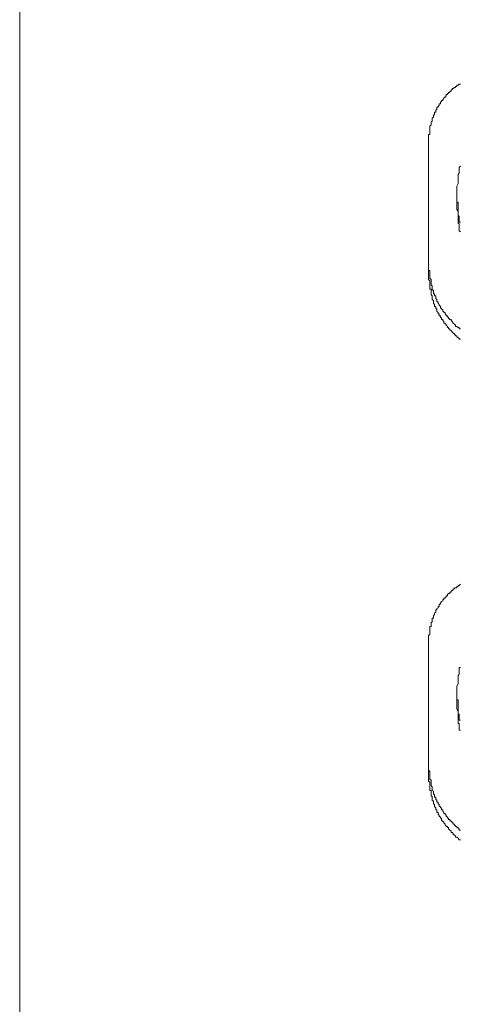
# Model space of a CAD drawing. Units: inches. Extents: x -372 to 826, y -712 to 146.
# Drawn here: x -64 to -55, y -123 to -104 of the extents above; entities that cross this region are included whole.
import ezdxf

# ---------------------------------------------------------------- set-up
doc = ezdxf.new("R2010")
doc.units = ezdxf.units.IN
doc.header["$MEASUREMENT"] = 0
doc.layers.add('图层 1', color=7, linetype='Continuous')

msp = doc.modelspace()

# ---------------------------------------------------------------- linework, layer by layer
at = {"layer": '图层 1', "color": 7, "lineweight": 9}
msp.add_lwpolyline([(-63.522, -88.871), (-63.522, -280.812)], dxfattribs=at)
at = {"layer": '图层 1', "color": 7, "lineweight": 5}
for points in [[(-54.975, -105.086), (-54.999, -105.086), (-55.019, -105.101), (-55.044, -105.101), (-55.044, -105.13), (-55.067, -105.13), (-55.067, -105.15), (-55.089, -105.15), (-55.111, -105.17), (-55.134, -105.17), (-55.134, -105.195), (-55.156, -105.195), (-55.156, -105.22), (-55.181, -105.22), (-55.181, -105.245), (-55.203, -105.245), (-55.203, -105.265), (-55.226, -105.265), (-55.226, -105.284), (-55.248, -105.284), (-55.248, -105.314), (-55.27, -105.314), (-55.27, -105.334), (-55.298, -105.359), (-55.315, -105.379), (-55.315, -105.399), (-55.34, -105.399), (-55.34, -105.429), (-55.362, -105.429), (-55.362, -105.448), (-55.362, -105.463), (-55.387, -105.463), (-55.387, -105.493), (-55.407, -105.518), (-55.407, -105.533), (-55.432, -105.533), (-55.432, -105.563), (-55.432, -105.583), (-55.452, -105.583), (-55.452, -105.608), (-55.452, -105.627), (-55.477, -105.627), (-55.477, -105.652), (-55.477, -105.677), (-55.497, -105.677), (-55.497, -105.692), (-55.497, -105.722), (-55.521, -105.742), (-55.521, -105.762), (-55.521, -105.786), (-55.521, -105.811), (-55.544, -105.811), (-55.544, -105.831), (-55.544, -105.856), (-55.544, -105.876), (-55.566, -105.901), (-55.566, -105.921), (-55.566, -105.946), (-55.566, -105.975), (-55.566, -105.99), (-55.566, -106.015), (-55.566, -106.04), (-55.566, -106.06), (-55.591, -106.06), (-55.591, -106.085), (-55.591, -106.105), (-55.591, -106.129), (-55.591, -106.149), (-55.591, -106.199)], [(-55.591, -106.199), (-55.591, -108.809)], [(-55.044, -107.064), (-55.019, -107.014), (-55.019, -106.945), (-55.019, -106.925), (-55.019, -106.9), (-55.019, -106.875), (-55.019, -106.86), (-55.019, -106.835), (-54.999, -106.81), (-54.999, -106.786), (-54.999, -106.766), (-54.999, -106.746), (-54.999, -106.716), (-54.999, -106.701), (-54.975, -106.676)], [(-55.044, -107.064), (-55.044, -107.516)], [(-55.044, -107.357), (-55.044, -107.377), (-55.019, -107.377), (-55.019, -107.402), (-55.019, -107.422), (-55.019, -107.447), (-55.019, -107.467), (-55.019, -107.491), (-55.019, -107.516), (-55.019, -107.536), (-55.019, -107.556), (-55.019, -107.586), (-55.019, -107.601), (-55.019, -107.631), (-54.999, -107.655), (-54.999, -107.67), (-54.999, -107.7), (-54.999, -107.72), (-54.999, -107.745), (-54.999, -107.765), (-54.975, -107.765)], [(-54.975, -107.949), (-54.999, -107.929), (-54.999, -107.899), (-54.999, -107.879), (-54.999, -107.854), (-54.999, -107.834), (-54.999, -107.814), (-54.999, -107.79), (-55.019, -107.79), (-55.019, -107.765), (-55.019, -107.745), (-55.019, -107.72), (-55.019, -107.67), (-55.019, -107.655), (-55.019, -107.631), (-55.019, -107.601), (-55.019, -107.586), (-55.019, -107.556), (-55.044, -107.516)], [(-55.591, -108.605), (-55.591, -108.65), (-55.591, -108.699), (-55.566, -108.699), (-55.566, -108.719), (-55.566, -108.739), (-55.566, -108.769), (-55.566, -108.784), (-55.566, -108.809), (-55.566, -108.833), (-55.566, -108.853), (-55.544, -108.878), (-55.544, -108.903), (-55.544, -108.923), (-55.544, -108.948), (-55.544, -108.973), (-55.544, -108.993), (-55.521, -108.993), (-55.521, -109.017), (-55.521, -109.037), (-55.521, -109.062), (-55.521, -109.082), (-55.497, -109.082), (-55.497, -109.107), (-55.497, -109.132), (-55.497, -109.152), (-55.477, -109.152), (-55.477, -109.176), (-55.477, -109.196), (-55.452, -109.196), (-55.452, -109.221), (-55.452, -109.246), (-55.432, -109.266), (-55.432, -109.286), (-55.432, -109.311), (-55.407, -109.311), (-55.407, -109.336), (-55.387, -109.36), (-55.387, -109.375), (-55.362, -109.4), (-55.362, -109.43), (-55.34, -109.43), (-55.34, -109.445), (-55.315, -109.465), (-55.315, -109.495), (-55.298, -109.495), (-55.298, -109.519), (-55.27, -109.519), (-55.27, -109.539), (-55.248, -109.564), (-55.248, -109.584), (-55.226, -109.584), (-55.226, -109.604), (-55.203, -109.604), (-55.203, -109.629), (-55.181, -109.654), (-55.156, -109.654), (-55.156, -109.674), (-55.134, -109.693), (-55.111, -109.723), (-55.089, -109.743), (-55.067, -109.763), (-55.067, -109.788), (-55.044, -109.788), (-55.019, -109.808), (-54.999, -109.808), (-54.999, -109.833), (-54.975, -109.833)], [(-55.591, -108.809), (-55.591, -108.853), (-55.591, -108.878), (-55.566, -108.903), (-55.566, -108.923), (-55.566, -108.948), (-55.566, -108.973), (-55.566, -108.993), (-55.566, -109.017), (-55.566, -109.037), (-55.566, -109.062), (-55.544, -109.062), (-55.544, -109.082), (-55.544, -109.107), (-55.544, -109.132), (-55.544, -109.152), (-55.544, -109.176), (-55.521, -109.196), (-55.521, -109.221), (-55.521, -109.246), (-55.521, -109.266), (-55.497, -109.286), (-55.497, -109.311), (-55.497, -109.336), (-55.477, -109.36), (-55.477, -109.375), (-55.477, -109.4), (-55.452, -109.4), (-55.452, -109.43), (-55.452, -109.445), (-55.432, -109.445), (-55.432, -109.465), (-55.432, -109.495), (-55.407, -109.519), (-55.407, -109.539), (-55.387, -109.539), (-55.387, -109.564), (-55.387, -109.584), (-55.362, -109.584), (-55.362, -109.604), (-55.34, -109.629), (-55.34, -109.654), (-55.315, -109.654), (-55.315, -109.674), (-55.298, -109.693), (-55.298, -109.723), (-55.27, -109.723), (-55.27, -109.743), (-55.248, -109.743), (-55.248, -109.763), (-55.226, -109.788), (-55.226, -109.808), (-55.203, -109.808), (-55.203, -109.833), (-55.181, -109.833), (-55.181, -109.857), (-55.156, -109.857), (-55.156, -109.877), (-55.134, -109.877), (-55.134, -109.902), (-55.111, -109.902), (-55.111, -109.922), (-55.089, -109.922), (-55.089, -109.947), (-55.067, -109.947), (-55.067, -109.967), (-55.044, -109.967), (-55.044, -109.992), (-55.019, -109.992), (-55.019, -110.016), (-54.999, -110.016), (-54.999, -110.036), (-54.975, -110.036)], [(-54.975, -114.788), (-54.999, -114.813), (-55.019, -114.813), (-55.019, -114.833), (-55.044, -114.833), (-55.044, -114.858), (-55.067, -114.858), (-55.089, -114.858), (-55.089, -114.883), (-55.111, -114.883), (-55.111, -114.903), (-55.134, -114.903), (-55.134, -114.922), (-55.156, -114.922), (-55.156, -114.947), (-55.181, -114.947), (-55.181, -114.972), (-55.203, -114.972), (-55.226, -114.992), (-55.226, -115.017), (-55.248, -115.017), (-55.248, -115.042), (-55.27, -115.042), (-55.27, -115.062), (-55.298, -115.062), (-55.298, -115.087), (-55.315, -115.087), (-55.315, -115.111), (-55.34, -115.126), (-55.362, -115.156), (-55.362, -115.176), (-55.387, -115.176), (-55.387, -115.196), (-55.387, -115.221), (-55.407, -115.221), (-55.407, -115.246), (-55.432, -115.265), (-55.432, -115.29), (-55.452, -115.29), (-55.452, -115.31), (-55.452, -115.335), (-55.477, -115.355), (-55.477, -115.38), (-55.497, -115.405), (-55.497, -115.42), (-55.497, -115.449), (-55.521, -115.449), (-55.521, -115.469), (-55.521, -115.489), (-55.521, -115.519), (-55.544, -115.539), (-55.544, -115.564), (-55.544, -115.584), (-55.544, -115.608), (-55.566, -115.608), (-55.566, -115.633), (-55.566, -115.648), (-55.566, -115.673), (-55.566, -115.703), (-55.566, -115.718), (-55.566, -115.743), (-55.566, -115.767), (-55.591, -115.787), (-55.591, -115.812), (-55.591, -115.832), (-55.591, -115.852), (-55.591, -115.882), (-55.591, -115.902)], [(-55.591, -115.902), (-55.591, -118.536)], [(-55.044, -116.767), (-55.019, -116.722), (-55.019, -116.672), (-55.019, -116.652), (-55.019, -116.627), (-55.019, -116.608), (-55.019, -116.588), (-55.019, -116.563), (-54.999, -116.538), (-54.999, -116.518), (-54.999, -116.493), (-54.999, -116.473), (-54.999, -116.448), (-54.999, -116.429), (-54.999, -116.404), (-54.975, -116.404)], [(-55.044, -116.767), (-55.044, -117.219)], [(-55.044, -117.02), (-55.044, -117.035), (-55.019, -117.035), (-55.019, -117.06), (-55.019, -117.085), (-55.019, -117.105), (-55.019, -117.129), (-55.019, -117.149), (-55.019, -117.179), (-55.019, -117.199), (-55.019, -117.219), (-55.019, -117.249), (-55.019, -117.264), (-55.019, -117.288), (-55.019, -117.313), (-54.999, -117.313), (-54.999, -117.333), (-54.999, -117.358), (-54.999, -117.383), (-54.999, -117.403), (-54.999, -117.428), (-54.975, -117.428)], [(-54.975, -117.626), (-54.999, -117.626), (-54.999, -117.607), (-54.999, -117.587), (-54.999, -117.562), (-54.999, -117.542), (-54.999, -117.517), (-54.999, -117.492), (-55.019, -117.492), (-55.019, -117.477), (-55.019, -117.448), (-55.019, -117.428), (-55.019, -117.403), (-55.019, -117.383), (-55.019, -117.358), (-55.019, -117.333), (-55.019, -117.313), (-55.019, -117.288), (-55.019, -117.264), (-55.044, -117.219)], [(-55.591, -118.337), (-55.591, -118.357), (-55.591, -118.402), (-55.566, -118.427), (-55.566, -118.447), (-55.566, -118.471), (-55.566, -118.496), (-55.566, -118.516), (-55.566, -118.536), (-55.566, -118.566), (-55.566, -118.586), (-55.544, -118.586), (-55.544, -118.611), (-55.544, -118.631), (-55.544, -118.655), (-55.544, -118.675), (-55.544, -118.7), (-55.521, -118.725), (-55.521, -118.745), (-55.521, -118.765), (-55.521, -118.795), (-55.497, -118.809), (-55.497, -118.834), (-55.497, -118.859), (-55.477, -118.879), (-55.477, -118.904), (-55.477, -118.924), (-55.452, -118.924), (-55.452, -118.949), (-55.452, -118.974), (-55.432, -118.974), (-55.432, -118.993), (-55.432, -119.018), (-55.407, -119.018), (-55.407, -119.038), (-55.407, -119.063), (-55.387, -119.063), (-55.387, -119.088), (-55.387, -119.108), (-55.362, -119.108), (-55.362, -119.128), (-55.34, -119.128), (-55.34, -119.157), (-55.34, -119.172), (-55.315, -119.172), (-55.315, -119.197), (-55.298, -119.222), (-55.298, -119.242), (-55.27, -119.242), (-55.27, -119.267), (-55.248, -119.267), (-55.248, -119.292), (-55.226, -119.312), (-55.226, -119.331), (-55.203, -119.331), (-55.203, -119.356), (-55.181, -119.356), (-55.181, -119.386), (-55.156, -119.386), (-55.156, -119.401), (-55.134, -119.401), (-55.134, -119.421), (-55.111, -119.421), (-55.111, -119.451), (-55.089, -119.451), (-55.089, -119.471), (-55.067, -119.471), (-55.067, -119.495), (-55.044, -119.495), (-55.044, -119.515), (-55.019, -119.515), (-55.019, -119.54), (-54.999, -119.54), (-54.999, -119.565), (-54.975, -119.565)], [(-55.591, -118.536), (-55.591, -118.566), (-55.591, -118.611), (-55.566, -118.631), (-55.566, -118.655), (-55.566, -118.675), (-55.566, -118.7), (-55.566, -118.725), (-55.566, -118.745), (-55.566, -118.765), (-55.566, -118.795), (-55.544, -118.795), (-55.544, -118.809), (-55.544, -118.834), (-55.544, -118.859), (-55.544, -118.879), (-55.544, -118.904), (-55.521, -118.904), (-55.521, -118.924), (-55.521, -118.949), (-55.521, -118.974), (-55.521, -118.993), (-55.497, -118.993), (-55.497, -119.018), (-55.497, -119.038), (-55.497, -119.063), (-55.477, -119.063), (-55.477, -119.088), (-55.477, -119.108), (-55.452, -119.128), (-55.452, -119.157), (-55.452, -119.172), (-55.432, -119.172), (-55.432, -119.197), (-55.432, -119.222), (-55.407, -119.222), (-55.407, -119.242), (-55.407, -119.267), (-55.387, -119.267), (-55.387, -119.292), (-55.362, -119.312), (-55.362, -119.331), (-55.34, -119.331), (-55.34, -119.356), (-55.34, -119.386), (-55.315, -119.386), (-55.315, -119.401), (-55.298, -119.401), (-55.298, -119.421), (-55.27, -119.451), (-55.27, -119.471), (-55.248, -119.471), (-55.248, -119.495), (-55.226, -119.495), (-55.226, -119.515), (-55.203, -119.515), (-55.203, -119.54), (-55.181, -119.565), (-55.156, -119.585), (-55.156, -119.61), (-55.134, -119.61), (-55.111, -119.63), (-55.111, -119.655), (-55.089, -119.655), (-55.067, -119.679), (-55.067, -119.699), (-55.044, -119.699), (-55.019, -119.719), (-54.999, -119.749), (-54.975, -119.749)]]:
    msp.add_lwpolyline(points, dxfattribs=at)

doc.saveas('drawing.dxf')
